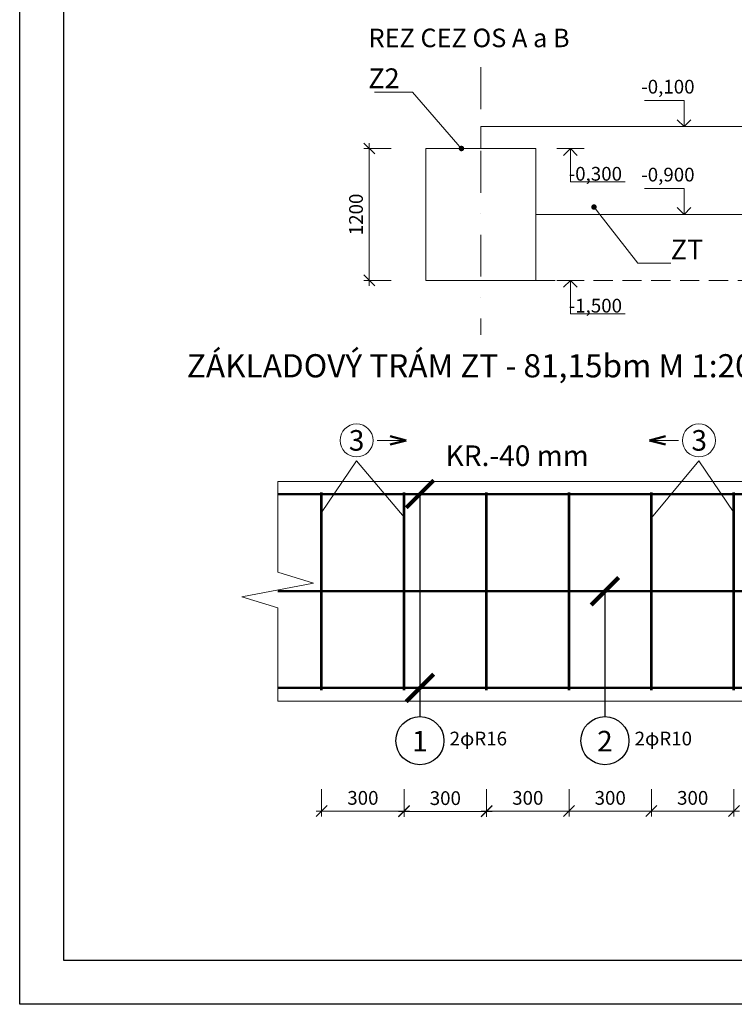
# Model space of a CAD drawing. Units: millimetres. Extents: x 1525771 to 1627443, y 29021 to 85435.
# Drawn here: x 1525771 to 1532271, y 29071 to 38030 of the extents above; entities that cross this region are included whole.
import ezdxf
from ezdxf import colors
from ezdxf.entities.mleader import LeaderData, LeaderLine
from ezdxf.enums import TextEntityAlignment as Align
from ezdxf.math import Vec2, Vec3

# ---------------------------------------------------------------- set-up
doc = ezdxf.new("R2010")
doc.units = ezdxf.units.MM
doc.linetypes.add('DASHDOT', pattern=[25.4, 12.7, -6.35, 0, -6.35])
doc.linetypes.add('DASHED', pattern=[0.75, 0.5, -0.25])
for name, color, linetype, lineweight in [('0_KOTY_2', 130, 'Continuous', 15), ('0_MODUL', 34, 'DASHDOT', 18), ('0_POPIS_BETON', 51, 'Continuous', 20), ('CIARK', 7, 'DASHED', 13), ('cisla', 210, 'Continuous', 35), ('GF_Popis', 160, 'Continuous', 13), ('Koty', 4, 'Continuous', 15), ('Kóta', 4, 'Continuous', 0), ('KÓTY', 4, 'Continuous', 15), ('MK_Súvislá hrubá', 6, 'Continuous', 50), ('tenka', 80, 'Continuous', 13), ('Text_popis', 7, 'Continuous', 13), ('VYSTUŽ', 240, 'Continuous', 53)]:
    doc.layers.add(name, color=color, linetype=linetype, lineweight=lineweight)
doc.layers.add('Formát', color=30, linetype='Continuous')
doc.layers.add('koty-linear', color=2, linetype='Continuous')
doc.styles.add('ARIAL Black', font='txt')
doc.styles.add('DIELCE', font='arialbd.ttf', dxfattribs={"width": 0.8})
doc.styles.add('GF_Text', font='arial.ttf')
doc.styles.add('ROMANS', font='ROMANS.SHX')
doc.styles.get("Standard").update_dxf_attribs({"font": 'arial.ttf'})
doc.dimstyles.new('Vonkajšie koty 50', dxfattribs={"dimtxt": 125, "dimasz": 100, "dimexe": 50, "dimexo": 0.625, "dimgap": 40, "dimtad": 1, "dimdec": 0, "dimrnd": 5, "dimtxsty": 'Standard', "dimblk": 'OBLIQUE', "dimcen": 100, "dimdle": 50, "dimclrd": 256, "dimclre": 256, "dimclrt": 256, "dimadec": 0, "dimazin": 0, "dimtm": 1e-09, "dimtfac": 1, "dimtdec": 0, "dimtmove": 0, "dimatfit": 3, "dimldrblk": 'OBLIQUE', "dimfxl": 200, "dimfxlon": 1, "dimtfill": 1, "dimtfillclr": 7, "dimlwd": -1, "dimlwe": -1, "dimarcsym": 0})

# ---------------------------------------------------------------- blocks, each defined once
blk = doc.blocks.new('_Oblique')
at = {"color": 0, "linetype": 'ByBlock', "lineweight": -2}
blk.add_line((-0.5, -0.5), (0.5, 0.5), dxfattribs=at)
blk = doc.blocks.new('*D448')
at = {"layer": 'Defpoints', "color": 0, "transparency": 16777216}
for p in [(1529465.3, 36858), (1528950, 35658), (1529465.3, 35658)]:
    blk.add_point(p, dxfattribs=at)
at = {"layer": 'Kóta', "transparency": 16777216}
for p, q in [((1529150, 36858), (1528900, 36858)), ((1528950, 36908), (1528950, 35608)), ((1529150, 35658), (1528900, 35658))]:
    blk.add_line(p, q, dxfattribs=at)
at = {"layer": 'Kóta', "transparency": 16777216, "xscale": 100, "yscale": 100, "zscale": 100}
for p, rotation in [((1528950, 36858), 90), ((1528950, 35658), 270)]:
    blk.add_blockref('_Oblique', p, dxfattribs=dict(at, rotation=rotation))
at = {"layer": 'Kóta', "transparency": 16777216, "insert": (1528846.2, 36258), "char_height": 125, "attachment_point": 5, "rotation": 90, "bg_fill": 3, "box_fill_scale": 1.1, "bg_fill_color": 256, "bg_fill_true_color": 13158600, "bg_fill_transparency": 0}
blk.add_mtext('1200', dxfattribs=at)
blk = doc.blocks.new('_Dot')
at = {"color": 0, "linetype": 'ByBlock', "lineweight": -2}
blk.add_line((-0.5, 0), (-1, 0), dxfattribs=at)
at = {"color": 0, "linetype": 'ByBlock', "const_width": 0.5}
blk.add_lwpolyline([(-0.25, 0, 1), (0.25, 0, 1)], format="xyb", close=True, dxfattribs=at)
blk = doc.blocks.new('*U461')
blk.add_line((-1050, 5), (-1050, 10))
for points in [[(0, 499.99), (0, 0), (-1050, 0), (-1050, 499.99)], [(-8, 491.99), (-8, 8), (-1042, 8), (-1042, 491.99)]]:
    blk.add_lwpolyline(points, close=True)
blk = doc.blocks.new('*D480')
at = {"layer": 'Defpoints', "color": 0, "transparency": 16777216}
for p in [(1528517.4, 31949), (1529267.4, 31949), (1529267.4, 30829)]:
    blk.add_point(p, dxfattribs=at)
at = {"layer": 'Kóta', "transparency": 16777216}
for p, q in [((1528517.4, 31029), (1528517.4, 30779)), ((1529267.4, 31029), (1529267.4, 30779)), ((1528467.4, 30829), (1529317.4, 30829))]:
    blk.add_line(p, q, dxfattribs=at)
at = {"layer": 'Kóta', "transparency": 16777216, "xscale": 100, "yscale": 100, "zscale": 100, "rotation": 180}
blk.add_blockref('_Oblique', (1528517.4, 30829), dxfattribs=at)
at = {"layer": 'Kóta', "transparency": 16777216, "xscale": 100, "yscale": 100, "zscale": 100}
blk.add_blockref('_Oblique', (1529267.4, 30829), dxfattribs=at)
at = {"layer": 'Kóta', "transparency": 16777216, "insert": (1528892.4, 30932.9), "char_height": 125, "attachment_point": 5, "bg_fill": 3, "box_fill_scale": 1.1, "bg_fill_color": 256, "bg_fill_true_color": 13158600, "bg_fill_transparency": 0}
blk.add_mtext('300', dxfattribs=at)
blk = doc.blocks.new('*D481')
at = {"layer": 'Defpoints', "color": 0, "transparency": 16777216}
for p in [(1529267.4, 31946.6), (1530017.4, 31949), (1530017.4, 30826.6)]:
    blk.add_point(p, dxfattribs=at)
at = {"layer": 'Kóta', "transparency": 16777216}
for p, q in [((1529267.4, 31026.6), (1529267.4, 30776.6)), ((1530017.4, 31026.6), (1530017.4, 30776.6)), ((1529217.4, 30826.6), (1530067.4, 30826.6))]:
    blk.add_line(p, q, dxfattribs=at)
at = {"layer": 'Kóta', "transparency": 16777216, "xscale": 100, "yscale": 100, "zscale": 100, "rotation": 180}
blk.add_blockref('_Oblique', (1529267.4, 30826.6), dxfattribs=at)
at = {"layer": 'Kóta', "transparency": 16777216, "xscale": 100, "yscale": 100, "zscale": 100}
blk.add_blockref('_Oblique', (1530017.4, 30826.6), dxfattribs=at)
at = {"layer": 'Kóta', "transparency": 16777216, "insert": (1529642.4, 30930.4), "char_height": 125, "attachment_point": 5, "bg_fill": 3, "box_fill_scale": 1.1, "bg_fill_color": 256, "bg_fill_true_color": 13158600, "bg_fill_transparency": 0}
blk.add_mtext('300', dxfattribs=at)
blk = doc.blocks.new('*D482')
at = {"layer": 'Defpoints', "color": 0, "transparency": 16777216}
for p in [(1530017.4, 31949), (1530767.4, 31949), (1530767.4, 30829)]:
    blk.add_point(p, dxfattribs=at)
at = {"layer": 'Kóta', "transparency": 16777216}
for p, q in [((1530017.4, 31029), (1530017.4, 30779)), ((1530767.4, 31029), (1530767.4, 30779)), ((1529967.4, 30829), (1530817.4, 30829))]:
    blk.add_line(p, q, dxfattribs=at)
at = {"layer": 'Kóta', "transparency": 16777216, "xscale": 100, "yscale": 100, "zscale": 100, "rotation": 180}
blk.add_blockref('_Oblique', (1530017.4, 30829), dxfattribs=at)
at = {"layer": 'Kóta', "transparency": 16777216, "xscale": 100, "yscale": 100, "zscale": 100}
blk.add_blockref('_Oblique', (1530767.4, 30829), dxfattribs=at)
at = {"layer": 'Kóta', "transparency": 16777216, "insert": (1530392.4, 30932.9), "char_height": 125, "attachment_point": 5, "bg_fill": 3, "box_fill_scale": 1.1, "bg_fill_color": 256, "bg_fill_true_color": 13158600, "bg_fill_transparency": 0}
blk.add_mtext('300', dxfattribs=at)
blk = doc.blocks.new('*D483')
at = {"layer": 'Defpoints', "color": 0, "transparency": 16777216}
for p in [(1530767.4, 31949), (1531517.4, 31949), (1531517.4, 30829)]:
    blk.add_point(p, dxfattribs=at)
at = {"layer": 'Kóta', "transparency": 16777216}
for p, q in [((1530767.4, 31029), (1530767.4, 30779)), ((1531517.4, 31029), (1531517.4, 30779)), ((1530717.4, 30829), (1531567.4, 30829))]:
    blk.add_line(p, q, dxfattribs=at)
at = {"layer": 'Kóta', "transparency": 16777216, "xscale": 100, "yscale": 100, "zscale": 100, "rotation": 180}
blk.add_blockref('_Oblique', (1530767.4, 30829), dxfattribs=at)
at = {"layer": 'Kóta', "transparency": 16777216, "xscale": 100, "yscale": 100, "zscale": 100}
blk.add_blockref('_Oblique', (1531517.4, 30829), dxfattribs=at)
at = {"layer": 'Kóta', "transparency": 16777216, "insert": (1531142.4, 30932.9), "char_height": 125, "attachment_point": 5, "bg_fill": 3, "box_fill_scale": 1.1, "bg_fill_color": 256, "bg_fill_true_color": 13158600, "bg_fill_transparency": 0}
blk.add_mtext('300', dxfattribs=at)
blk = doc.blocks.new('*D484')
at = {"layer": 'Defpoints', "color": 0, "transparency": 16777216}
for p in [(1531517.4, 31949), (1532267.4, 31949), (1532267.4, 30829)]:
    blk.add_point(p, dxfattribs=at)
at = {"layer": 'Kóta', "transparency": 16777216}
for p, q in [((1531517.4, 31029), (1531517.4, 30779)), ((1532267.4, 31029), (1532267.4, 30779)), ((1531467.4, 30829), (1532317.4, 30829))]:
    blk.add_line(p, q, dxfattribs=at)
at = {"layer": 'Kóta', "transparency": 16777216, "xscale": 100, "yscale": 100, "zscale": 100, "rotation": 180}
blk.add_blockref('_Oblique', (1531517.4, 30829), dxfattribs=at)
at = {"layer": 'Kóta', "transparency": 16777216, "xscale": 100, "yscale": 100, "zscale": 100}
blk.add_blockref('_Oblique', (1532267.4, 30829), dxfattribs=at)
at = {"layer": 'Kóta', "transparency": 16777216, "insert": (1531892.4, 30932.9), "char_height": 125, "attachment_point": 5, "bg_fill": 3, "box_fill_scale": 1.1, "bg_fill_color": 256, "bg_fill_true_color": 13158600, "bg_fill_transparency": 0}
blk.add_mtext('300', dxfattribs=at)
blk = doc.blocks.new('*U44')
blk.add_line((125, 0), (300, 0))
at = {"lineweight": 50}
for q in [(203.4, 25.9), (203.4, -25.9)]:
    blk.add_line((300, 0), q, dxfattribs=at)
blk.add_circle((0, 0), 100)
blk = doc.blocks.new('_ARCHTICK')
at = {"color": 0, "linetype": 'ByBlock', "const_width": 0.15}
blk.add_lwpolyline([(-0.5, -0.5), (0.5, 0.5)], dxfattribs=at)

msp = doc.modelspace()

# ---------------------------------------------------------------- linework, layer by layer
at = {"layer": '0_MODUL', "ltscale": 30}
msp.add_line((1529965.3, 37597.7), (1529965.3, 35161.5), dxfattribs=at)
at = {"layer": 'CIARK', "ltscale": 350}
msp.add_line((1530465.3, 35658), (1534365.3, 35658), dxfattribs=at)
at = {"layer": 'Koty'}
for p, q in [((1531814, 37293.7), (1531453.3, 37293.7)), ((1531814, 37293.7), (1531814, 37058)), ((1531814, 37058), (1531751.8, 37120.2)), ((1531814, 37058), (1531876.3, 37120.2)), ((1530780.8, 36858), (1530718.5, 36795.7)), ((1530780.8, 36553.5), (1530780.8, 36858)), ((1530780.8, 36858), (1530843, 36795.7)), ((1530780.8, 36553.5), (1531279.3, 36553.5)), ((1531814, 36493.7), (1531453.3, 36493.7)), ((1531814, 36493.7), (1531814, 36258)), ((1531814, 36258), (1531751.8, 36320.2)), ((1531814, 36258), (1531876.3, 36320.2)), ((1530780.8, 35658), (1530718.5, 35595.7)), ((1530780.8, 35353.5), (1530780.8, 35658)), ((1530780.8, 35658), (1530843, 35595.7)), ((1530780.8, 35353.5), (1531279.3, 35353.5))]:
    msp.add_line(p, q, dxfattribs=at)
at = {"layer": 'Kóta'}
for p, q in [((1530655.8, 36858), (1530905.8, 36858)), ((1530655.8, 35658), (1530905.8, 35658))]:
    msp.add_line(p, q, dxfattribs=at)
at = {"layer": 'KÓTY', "ltscale": 50}
for p, q in [((1528835.3, 34014.6), (1528517.4, 33546.6)), ((1528835.3, 34014.6), (1529267.4, 33504.5)), ((1531949.5, 34014.6), (1531517.4, 33496.9)), ((1531949.5, 34014.6), (1532267.4, 33546.6))]:
    msp.add_line(p, q, dxfattribs=at)
at = {"layer": 'MK_Súvislá hrubá'}
for p, q in [((1528117.4, 33714), (1532767.4, 33714)), ((1528117.4, 31949), (1532767.4, 31949))]:
    msp.add_line(p, q, dxfattribs=at)
at = {"layer": 'MK_Súvislá hrubá', "color": 2}
msp.add_line((1528117.4, 32829), (1532582, 32829), dxfattribs=at)
at = {"layer": 'tenka'}
for p, q in [((1528117.4, 33829), (1532767.4, 33829)), ((1528117.4, 33829), (1528117.4, 33004)), ((1528117.4, 33004), (1528442.4, 32904)), ((1528442.4, 32904), (1527792.4, 32779)), ((1528117.4, 32679), (1527792.4, 32779)), ((1528117.4, 31829), (1528117.4, 32679)), ((1528117.4, 31829), (1532767.4, 31829))]:
    msp.add_line(p, q, dxfattribs=at)
for points in [[(1530465.3, 36858), (1529965.3, 36858), (1529965.3, 37058), (1534965.3, 37058), (1534965.3, 36858), (1534365.3, 36858), (1534365.3, 36258), (1530465.3, 36258)], [(1529465.3, 35658), (1530465.3, 35658), (1530465.3, 36858), (1529465.3, 36858)]]:
    msp.add_lwpolyline(points, close=True, dxfattribs=at)
at = {"layer": 'VYSTUŽ', "ltscale": 50}
for p, q in [((1528517.4, 31929), (1528517.4, 33729)), ((1529267.4, 31929), (1529267.4, 33729)), ((1530017.4, 31929), (1530017.4, 33729)), ((1530767.4, 31929), (1530767.4, 33729)), ((1531517.4, 31929), (1531517.4, 33729)), ((1532267.4, 31929), (1532267.4, 33729))]:
    msp.add_line(p, q, dxfattribs=at)

# ---------------------------------------------------------------- block references
at = {"layer": 'GF_Popis', "yscale": 1.5, "zscale": 1.5}
for p, xscale in [((1528835.3, 34202.1), 1.5), ((1531949.5, 34202.1), -1.5)]:
    msp.add_blockref('*U44', p, dxfattribs=dict(at, xscale=xscale))
at = {"layer": 'koty-linear', "color": 1, "ltscale": 0.2, "xscale": 250, "yscale": 250, "zscale": 250, "rotation": 180}
for p in [(1529411.2, 33714), (1531094, 32829)]:
    msp.add_blockref('_ARCHTICK', p, dxfattribs=at)

# ---------------------------------------------------------------- texts
at = {"layer": '0_KOTY_2', "char_height": 125, "style": 'DIELCE'}
for s, insert, attachment_point in [('-0,100', (1531424.4, 37483), 1), ('-0,300', (1531249.7, 36565.4), 9), ('-0,900', (1531424.4, 36683), 1), ('-1,500', (1531249.7, 35365.4), 9)]:
    msp.add_mtext_dynamic_manual_height_columns(s, width=954.56, gutter_width=8609.6, heights=[0], dxfattribs=dict(at, insert=insert, attachment_point=attachment_point))
at = {"layer": 'GF_Popis', "style": 'GF_Text'}
for p in [(1528835.3, 34202.1), (1531951.7, 34202.1)]:
    msp.add_text('3', height=187.5, dxfattribs=at).set_placement(p, align=Align.MIDDLE_CENTER)
at = {"layer": 'Text_popis', "color": 4, "ltscale": 0.5, "style": 'ARIAL Black'}
for s, height, p in [('REZ CEZ OS A a B', 168.75, (1528944.1, 37779.7)), ('ZÁKLADOVÝ TRÁM ZT - 81,15bm M 1:20 ', 210.937, (1527290.6, 34775.5))]:
    msp.add_text(s, height=height, dxfattribs=at).set_placement(p)

# ---------------------------------------------------------------- leaders
at = {"layer": '0_POPIS_BETON'}
ml = msp.add_multileader_mtext('Standard', dxfattribs=at)
ml.set_content('ZT', color=3, style='DIELCE')
ml.set_leader_properties(color=256, linetype='ByLayer', lineweight=-1)
ml.set_arrow_properties(name='DOT')
ml.build(insert=Vec2(0, 0))
ml.multileader.update_dxf_attribs({"text_left_attachment_type": 5, "text_right_attachment_type": 5, "dogleg_length": 6, "arrow_head_size": 50, "scale": 100})
ctx = ml.context
ctx.base_point, ctx.scale, ctx.char_height, ctx.arrow_head_size, ctx.landing_gap_size, ctx.plane_origin = Vec3(1531693.1, 35813.4), 100, 180, 50, 0, Vec3(1532383.8, 35558.8)
ctx.left_attachment, ctx.right_attachment = 5, 5
notes = []
notes.append((ctx, [(1, (1, 1, 0), (1531393.1, 35813.4), (1, 0), 300, [(0, [(1530994.6, 36325.2)], 0, [])])]))
ctx.mtext.insert, ctx.mtext.flow_direction = Vec3(1531693.1, 36029.4), 5
for ctx, leaders in notes:
    for number, flags, end, landing, length, lines in leaders:
        leader = LeaderData()
        leader.index, (leader.has_last_leader_line, leader.has_dogleg_vector, leader.attachment_direction) = number, flags
        leader.last_leader_point, leader.dogleg_vector, leader.dogleg_length = Vec3(end), Vec3(landing), length
        for number, points, colour, breaks in lines:
            line = LeaderLine()
            line.index, line.vertices, line.color, line.breaks = number, Vec3.list(points), colors.encode_raw_color(colour), breaks
            leader.lines.append(line)
        ctx.leaders.append(leader)

# ---------------------------------------------------------------- next in the draw order: dimensions: what is measured, and where the dimension line sits
at = {"layer": 'Kóta'}
dim = msp.add_linear_dim(base=(1528950, 35658), p1=(1529465.3, 36858), p2=(1529465.3, 35658), angle=90, dimstyle='Vonkajšie koty 50', dxfattribs=at)
dim.commit()
dim.dimension.update_dxf_attribs({"geometry": '*D448', "text_midpoint": (1528846.2, 36258)})

# ---------------------------------------------------------------- next in the draw order: block references
at = {"layer": 'Formát', "xscale": 50, "yscale": 50, "zscale": 50}
msp.add_blockref('*U461', (1578270.7, 29070.7), dxfattribs=at)

# ---------------------------------------------------------------- next in the draw order: leaders
at = {"layer": '0_POPIS_BETON'}
ml = msp.add_multileader_mtext('Standard', dxfattribs=at)
ml.set_content('Z2', color=3, style='DIELCE')
ml.set_leader_properties(color=256, linetype='ByLayer', lineweight=-1)
ml.set_arrow_properties(name='DOT')
ml.build(insert=Vec2(0, 0))
ml.multileader.update_dxf_attribs({"text_left_attachment_type": 5, "text_right_attachment_type": 5, "dogleg_length": 6, "arrow_head_size": 50, "scale": 100})
ctx = ml.context
ctx.base_point, ctx.scale, ctx.char_height, ctx.arrow_head_size, ctx.landing_gap_size, ctx.plane_origin = Vec3(1529003.9, 37370.2), 100, 180, 50, 0, Vec3(1531247.7, 37155.5)
ctx.left_attachment, ctx.right_attachment, ctx.text_align_type = 5, 5, 2
notes = []
notes.append((ctx, [(0, (1, 1, 0), (1529344.4, 37370.2), (-1, 0), 118, [(0, [(1529789.1, 36858)], 0, [])])]))
ctx.mtext.insert, ctx.mtext.alignment, ctx.mtext.flow_direction = Vec3(1529226.4, 37586.9), 3, 5
for ctx, leaders in notes:
    for number, flags, end, landing, length, lines in leaders:
        leader = LeaderData()
        leader.index, (leader.has_last_leader_line, leader.has_dogleg_vector, leader.attachment_direction) = number, flags
        leader.last_leader_point, leader.dogleg_vector, leader.dogleg_length = Vec3(end), Vec3(landing), length
        for number, points, colour, breaks in lines:
            line = LeaderLine()
            line.index, line.vertices, line.color, line.breaks = number, Vec3.list(points), colors.encode_raw_color(colour), breaks
            leader.lines.append(line)
        ctx.leaders.append(leader)

# ---------------------------------------------------------------- next in the draw order: texts
at = {"layer": 'GF_Popis', "insert": (1530295.8, 34062.7, 0), "char_height": 187.5, "width": 1643.232, "attachment_point": 5, "style": 'GF_Text', "bg_fill": 3, "box_fill_scale": 1.1, "bg_fill_color": 256, "bg_fill_true_color": 13158600, "bg_fill_transparency": 1557}
msp.add_mtext('\\A1;KR.-40 mm', dxfattribs=at)

# ---------------------------------------------------------------- next in the draw order: dimensions: what is measured, and where the dimension line sits
at = {"layer": 'Kóta'}
dim = msp.add_linear_dim(base=(1529267.4, 30829), p1=(1528517.4, 31949), p2=(1529267.4, 31949), text='300', dimstyle='Vonkajšie koty 50', override={"dimtmove": 1}, dxfattribs=at)
dim.commit()
dim.dimension.update_dxf_attribs({"geometry": '*D480', "text_midpoint": (1528892.4, 30932.9)})

# ---------------------------------------------------------------- next in the draw order: dimensions: what is measured, and where the dimension line sits
dim = msp.add_linear_dim(base=(1530017.4, 30826.6), p1=(1529267.4, 31946.6), p2=(1530017.4, 31949), text='300', dimstyle='Vonkajšie koty 50', override={"dimtmove": 1}, dxfattribs=at)
dim.commit()
dim.dimension.update_dxf_attribs({"geometry": '*D481', "text_midpoint": (1529642.4, 30930.4)})

# ---------------------------------------------------------------- next in the draw order: linework, layer by layer
at = {"layer": 'koty-linear', "color": 1, "ltscale": 0.2}
msp.add_line((1529411.2, 33714), (1529411.2, 31688.2), dxfattribs=at)
msp.add_circle((1529411.2, 31469.5), 218.8, dxfattribs=at)

# ---------------------------------------------------------------- next in the draw order: block references
at = {"layer": 'koty-linear', "color": 1, "ltscale": 0.2, "xscale": 250, "yscale": 250, "zscale": 250, "rotation": 180}
msp.add_blockref('_ARCHTICK', (1529411.2, 31949), dxfattribs=at)

# ---------------------------------------------------------------- next in the draw order: dimensions: what is measured, and where the dimension line sits
at = {"layer": 'Kóta'}
dim = msp.add_linear_dim(base=(1530767.4, 30829), p1=(1530017.4, 31949), p2=(1530767.4, 31949), text='300', dimstyle='Vonkajšie koty 50', override={"dimtmove": 1}, dxfattribs=at)
dim.commit()
dim.dimension.update_dxf_attribs({"geometry": '*D482', "text_midpoint": (1530392.4, 30932.9)})

# ---------------------------------------------------------------- next in the draw order: texts
at = {"layer": 'cisla', "ltscale": 0.2, "insert": (1529410.7, 31465.2), "char_height": 125, "attachment_point": 5, "style": 'ROMANS', "bg_fill": 3, "box_fill_scale": 1.1, "bg_fill_color": 256, "bg_fill_true_color": 13158600, "bg_fill_transparency": 1557}
msp.add_mtext('{\\H1.5x;1}', dxfattribs=at)
at = {"layer": 'koty-linear', "ltscale": 0.2, "insert": (1529942.7, 31472.8), "char_height": 125, "attachment_point": 5, "style": 'ROMANS', "bg_fill": 3, "box_fill_scale": 1.1, "bg_fill_color": 256, "bg_fill_true_color": 13158600, "bg_fill_transparency": 1557}
msp.add_mtext('2φR16 ', dxfattribs=at)

# ---------------------------------------------------------------- next in the draw order: dimensions: what is measured, and where the dimension line sits
at = {"layer": 'Kóta'}
dim = msp.add_linear_dim(base=(1531517.4, 30829), p1=(1530767.4, 31949), p2=(1531517.4, 31949), text='300', dimstyle='Vonkajšie koty 50', override={"dimtmove": 1}, dxfattribs=at)
dim.commit()
dim.dimension.update_dxf_attribs({"geometry": '*D483', "text_midpoint": (1531142.4, 30932.9)})

# ---------------------------------------------------------------- next in the draw order: linework, layer by layer
at = {"layer": 'koty-linear', "color": 1, "ltscale": 0.2}
msp.add_line((1531094, 32829), (1531094, 31688.2), dxfattribs=at)
msp.add_circle((1531094, 31469.5), 218.8, dxfattribs=at)

# ---------------------------------------------------------------- next in the draw order: dimensions: what is measured, and where the dimension line sits
at = {"layer": 'Kóta'}
dim = msp.add_linear_dim(base=(1532267.4, 30829), p1=(1531517.4, 31949), p2=(1532267.4, 31949), text='300', dimstyle='Vonkajšie koty 50', override={"dimtmove": 1}, dxfattribs=at)
dim.commit()
dim.dimension.update_dxf_attribs({"geometry": '*D484', "text_midpoint": (1531892.4, 30932.9)})

# ---------------------------------------------------------------- next in the draw order: texts
at = {"layer": 'cisla', "ltscale": 0.2, "insert": (1531093.5, 31465.2), "char_height": 125, "attachment_point": 5, "style": 'ROMANS', "bg_fill": 3, "box_fill_scale": 1.1, "bg_fill_color": 256, "bg_fill_true_color": 13158600, "bg_fill_transparency": 1557}
msp.add_mtext('{\\H1.5x;2}', dxfattribs=at)
at = {"layer": 'koty-linear', "ltscale": 0.2, "insert": (1531625.6, 31472.8), "char_height": 125, "attachment_point": 5, "style": 'ROMANS', "bg_fill": 3, "box_fill_scale": 1.1, "bg_fill_color": 256, "bg_fill_true_color": 13158600, "bg_fill_transparency": 1557}
msp.add_mtext('2φR10 ', dxfattribs=at)

doc.saveas('drawing.dxf')
